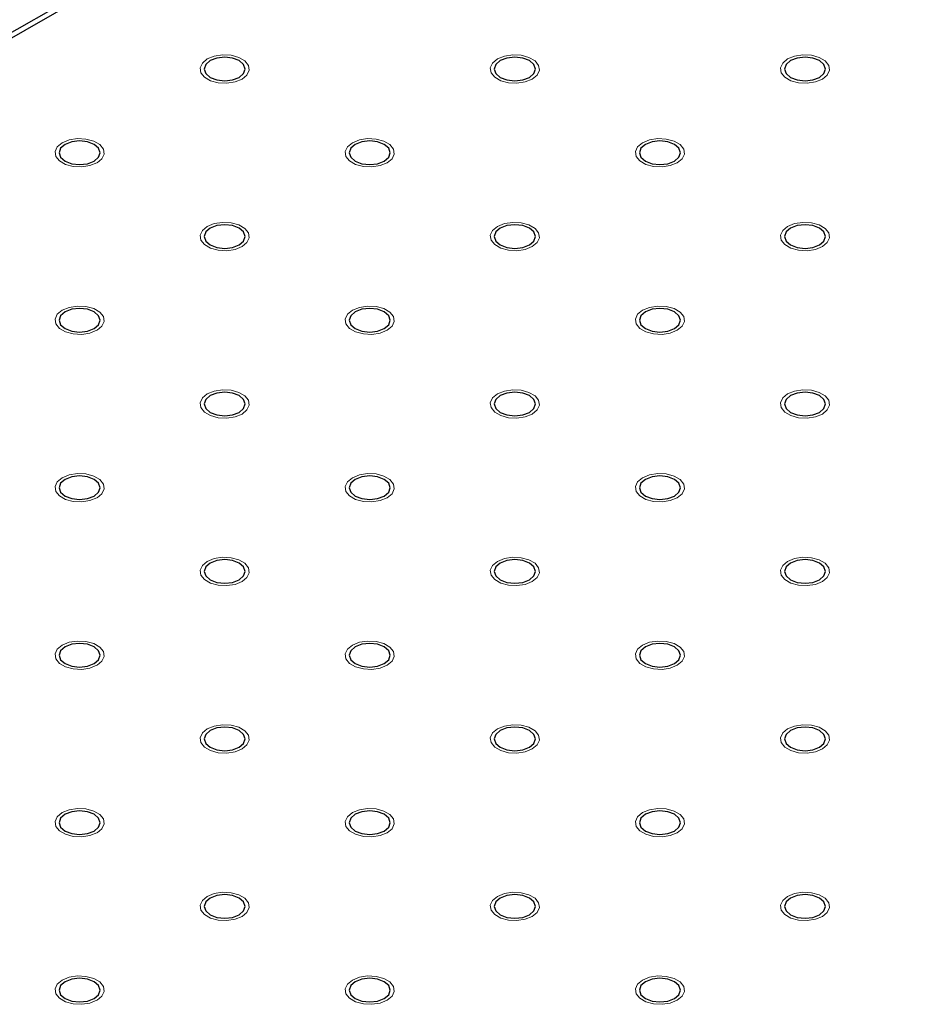
# Model space of a CAD drawing. Units: millimetres. Extents: x 5 to 289, y 4 to 204.
# Drawn here: x 185 to 197, y 158 to 171 of the extents above; entities that cross this region are included whole.
import ezdxf

# ---------------------------------------------------------------- set-up
doc = ezdxf.new("R2010")
doc.units = ezdxf.units.MM

msp = doc.modelspace()

# ---------------------------------------------------------------- linework, layer by layer
at = {"color": 7, "linetype": 'Continuous', "lineweight": 30}
for p, q in [((208.9937, 184.8664), (162.6389, 158.1064)), ((209.1048, 184.8554), (162.75, 158.0954))]:
    msp.add_line(p, q, dxfattribs=at)
at = {"color": 7, "linetype": 'Continuous', "lineweight": 0, "flags": 128}
for points in [[(187.97, 170.2961), (187.8753, 170.2578), (187.7635, 170.2405), (187.6482, 170.2463), (187.5432, 170.2746), (187.4614, 170.3218), (187.4125, 170.3824), (187.4024, 170.449), (187.4323, 170.5135), (187.4987, 170.5683), (187.5936, 170.6066), (187.7054, 170.6239), (187.8207, 170.6181), (187.9256, 170.5898), (188.0075, 170.5426), (188.0564, 170.482), (188.0665, 170.4154), (188.0365, 170.3509), (187.9701, 170.2961)], [(191.8985, 170.2961), (191.8037, 170.2578), (191.6919, 170.2405), (191.5765, 170.2463), (191.4716, 170.2746), (191.3898, 170.3218), (191.3408, 170.3824), (191.3307, 170.449), (191.3607, 170.5135), (191.4271, 170.5683), (191.5219, 170.6066), (191.6338, 170.6239), (191.7491, 170.6181), (191.854, 170.5898), (191.9359, 170.5426), (191.9848, 170.482), (191.9949, 170.4154), (191.9649, 170.3509), (191.8985, 170.2961)], [(195.8268, 170.2961), (195.7321, 170.2578), (195.6202, 170.2405), (195.5049, 170.2463), (195.4, 170.2746), (195.3181, 170.3218), (195.2692, 170.3824), (195.2591, 170.449), (195.2891, 170.5135), (195.3555, 170.5683), (195.4503, 170.6066), (195.5621, 170.6239), (195.6775, 170.6181), (195.7824, 170.5898), (195.8642, 170.5426), (195.9132, 170.482), (195.9232, 170.4154), (195.8933, 170.3509), (195.8269, 170.2961)], [(186.0059, 169.1622), (185.9111, 169.1239), (185.7993, 169.1066), (185.684, 169.1124), (185.5791, 169.1407), (185.4972, 169.1879), (185.4483, 169.2485), (185.4382, 169.3151), (185.4681, 169.3796), (185.5346, 169.4344), (185.6294, 169.4727), (185.7412, 169.49), (185.8565, 169.4842), (185.9614, 169.4559), (186.0433, 169.4087), (186.0922, 169.3481), (186.1023, 169.2815), (186.0724, 169.217), (186.006, 169.1622)], [(189.9343, 169.1622), (189.8395, 169.1239), (189.7277, 169.1066), (189.6124, 169.1124), (189.5074, 169.1407), (189.4256, 169.1879), (189.3766, 169.2485), (189.3666, 169.3151), (189.3965, 169.3796), (189.4629, 169.4344), (189.5578, 169.4727), (189.6696, 169.49), (189.7849, 169.4842), (189.8898, 169.4559), (189.9717, 169.4087), (190.0206, 169.3481), (190.0307, 169.2815), (190.0007, 169.217), (189.9343, 169.1622)], [(193.8627, 169.1622), (193.7679, 169.1239), (193.656, 169.1066), (193.5407, 169.1124), (193.4358, 169.1407), (193.3539, 169.1879), (193.305, 169.2485), (193.2949, 169.3151), (193.3249, 169.3796), (193.3913, 169.4344), (193.4861, 169.4727), (193.5979, 169.49), (193.7133, 169.4842), (193.8182, 169.4559), (193.9, 169.4087), (193.949, 169.3481), (193.9591, 169.2815), (193.9291, 169.217), (193.8627, 169.1622)], [(187.97, 168.0283), (187.8753, 167.99), (187.7635, 167.9727), (187.6482, 167.9785), (187.5432, 168.0068), (187.4614, 168.054), (187.4125, 168.1146), (187.4024, 168.1812), (187.4323, 168.2457), (187.4987, 168.3005), (187.5936, 168.3388), (187.7054, 168.3561), (187.8207, 168.3503), (187.9256, 168.322), (188.0075, 168.2748), (188.0564, 168.2142), (188.0665, 168.1476), (188.0365, 168.0831), (187.9701, 168.0283)], [(191.8985, 168.0283), (191.8037, 167.99), (191.6919, 167.9727), (191.5765, 167.9785), (191.4716, 168.0068), (191.3898, 168.054), (191.3408, 168.1146), (191.3307, 168.1812), (191.3607, 168.2457), (191.4271, 168.3005), (191.5219, 168.3388), (191.6338, 168.3561), (191.7491, 168.3503), (191.854, 168.322), (191.9359, 168.2748), (191.9848, 168.2142), (191.9949, 168.1476), (191.9649, 168.0831), (191.8985, 168.0283)], [(195.8268, 168.0283), (195.7321, 167.99), (195.6202, 167.9727), (195.5049, 167.9785), (195.4, 168.0068), (195.3181, 168.054), (195.2692, 168.1146), (195.2591, 168.1812), (195.2891, 168.2457), (195.3555, 168.3005), (195.4503, 168.3388), (195.5621, 168.3561), (195.6775, 168.3503), (195.7824, 168.322), (195.8642, 168.2748), (195.9132, 168.2142), (195.9232, 168.1476), (195.8933, 168.0831), (195.8269, 168.0283)], [(186.0059, 166.8944), (185.9111, 166.8561), (185.7993, 166.8388), (185.684, 166.8446), (185.5791, 166.8729), (185.4972, 166.9201), (185.4483, 166.9807), (185.4382, 167.0473), (185.4681, 167.1118), (185.5346, 167.1666), (185.6294, 167.2049), (185.7412, 167.2222), (185.8565, 167.2164), (185.9614, 167.1881), (186.0433, 167.1409), (186.0922, 167.0803), (186.1023, 167.0137), (186.0724, 166.9492), (186.006, 166.8944)], [(189.9343, 166.8944), (189.8395, 166.8561), (189.7277, 166.8388), (189.6124, 166.8446), (189.5074, 166.8729), (189.4256, 166.9201), (189.3766, 166.9807), (189.3666, 167.0473), (189.3965, 167.1118), (189.4629, 167.1666), (189.5578, 167.2049), (189.6696, 167.2222), (189.7849, 167.2164), (189.8898, 167.1881), (189.9717, 167.1409), (190.0206, 167.0803), (190.0307, 167.0137), (190.0007, 166.9492), (189.9343, 166.8944)], [(193.8627, 166.8944), (193.7679, 166.8561), (193.656, 166.8388), (193.5407, 166.8446), (193.4358, 166.8729), (193.3539, 166.9201), (193.305, 166.9807), (193.2949, 167.0473), (193.3249, 167.1118), (193.3913, 167.1666), (193.4861, 167.2049), (193.5979, 167.2222), (193.7133, 167.2164), (193.8182, 167.1881), (193.9, 167.1409), (193.949, 167.0803), (193.9591, 167.0137), (193.9291, 166.9492), (193.8627, 166.8944)], [(187.97, 165.7605), (187.8753, 165.7222), (187.7635, 165.7049), (187.6482, 165.7107), (187.5432, 165.739), (187.4614, 165.7862), (187.4125, 165.8468), (187.4024, 165.9134), (187.4323, 165.9779), (187.4987, 166.0327), (187.5936, 166.071), (187.7054, 166.0883), (187.8207, 166.0825), (187.9256, 166.0542), (188.0075, 166.007), (188.0564, 165.9464), (188.0665, 165.8798), (188.0365, 165.8153), (187.9701, 165.7605)], [(191.8985, 165.7605), (191.8037, 165.7222), (191.6919, 165.7049), (191.5765, 165.7107), (191.4716, 165.739), (191.3898, 165.7862), (191.3408, 165.8468), (191.3307, 165.9134), (191.3607, 165.9779), (191.4271, 166.0327), (191.5219, 166.071), (191.6338, 166.0883), (191.7491, 166.0825), (191.854, 166.0542), (191.9359, 166.007), (191.9848, 165.9464), (191.9949, 165.8798), (191.9649, 165.8153), (191.8985, 165.7605)], [(195.8268, 165.7605), (195.7321, 165.7222), (195.6202, 165.7049), (195.5049, 165.7107), (195.4, 165.739), (195.3181, 165.7862), (195.2692, 165.8468), (195.2591, 165.9134), (195.2891, 165.9779), (195.3555, 166.0327), (195.4503, 166.071), (195.5621, 166.0883), (195.6775, 166.0825), (195.7824, 166.0542), (195.8642, 166.007), (195.9132, 165.9464), (195.9232, 165.8798), (195.8933, 165.8153), (195.8269, 165.7605)], [(186.0059, 164.6266), (185.9111, 164.5883), (185.7993, 164.571), (185.684, 164.5768), (185.5791, 164.6051), (185.4972, 164.6523), (185.4483, 164.7129), (185.4382, 164.7795), (185.4681, 164.844), (185.5346, 164.8988), (185.6294, 164.9371), (185.7412, 164.9544), (185.8565, 164.9486), (185.9614, 164.9203), (186.0433, 164.8731), (186.0922, 164.8125), (186.1023, 164.7459), (186.0724, 164.6814), (186.006, 164.6266)], [(189.9343, 164.6266), (189.8395, 164.5883), (189.7277, 164.571), (189.6124, 164.5768), (189.5074, 164.6051), (189.4256, 164.6523), (189.3766, 164.7129), (189.3666, 164.7795), (189.3965, 164.844), (189.4629, 164.8988), (189.5578, 164.9371), (189.6696, 164.9544), (189.7849, 164.9486), (189.8898, 164.9203), (189.9717, 164.8731), (190.0206, 164.8125), (190.0307, 164.7459), (190.0007, 164.6814), (189.9343, 164.6266)], [(193.8627, 164.6266), (193.7679, 164.5883), (193.656, 164.571), (193.5407, 164.5768), (193.4358, 164.6051), (193.3539, 164.6523), (193.305, 164.7129), (193.2949, 164.7795), (193.3249, 164.844), (193.3913, 164.8988), (193.4861, 164.9371), (193.5979, 164.9544), (193.7133, 164.9486), (193.8182, 164.9203), (193.9, 164.8731), (193.949, 164.8125), (193.9591, 164.7459), (193.9291, 164.6814), (193.8627, 164.6266)], [(187.97, 163.4927), (187.8753, 163.4544), (187.7635, 163.4371), (187.6482, 163.4429), (187.5432, 163.4712), (187.4614, 163.5184), (187.4125, 163.579), (187.4024, 163.6456), (187.4323, 163.7101), (187.4987, 163.7649), (187.5936, 163.8032), (187.7054, 163.8205), (187.8207, 163.8147), (187.9256, 163.7864), (188.0075, 163.7392), (188.0564, 163.6786), (188.0665, 163.612), (188.0365, 163.5475), (187.9701, 163.4927)], [(191.8985, 163.4927), (191.8037, 163.4544), (191.6919, 163.4371), (191.5765, 163.4429), (191.4716, 163.4712), (191.3898, 163.5184), (191.3408, 163.579), (191.3307, 163.6456), (191.3607, 163.7101), (191.4271, 163.7649), (191.5219, 163.8032), (191.6338, 163.8205), (191.7491, 163.8147), (191.854, 163.7864), (191.9359, 163.7392), (191.9848, 163.6786), (191.9949, 163.612), (191.9649, 163.5475), (191.8985, 163.4927)], [(195.8268, 163.4927), (195.7321, 163.4544), (195.6202, 163.4371), (195.5049, 163.4429), (195.4, 163.4712), (195.3181, 163.5184), (195.2692, 163.579), (195.2591, 163.6456), (195.2891, 163.7101), (195.3555, 163.7649), (195.4503, 163.8032), (195.5621, 163.8205), (195.6775, 163.8147), (195.7824, 163.7864), (195.8642, 163.7392), (195.9132, 163.6786), (195.9232, 163.612), (195.8933, 163.5475), (195.8269, 163.4927)], [(186.0059, 162.3588), (185.9111, 162.3205), (185.7993, 162.3032), (185.684, 162.309), (185.5791, 162.3373), (185.4972, 162.3845), (185.4483, 162.4451), (185.4382, 162.5117), (185.4681, 162.5762), (185.5346, 162.631), (185.6294, 162.6693), (185.7412, 162.6866), (185.8565, 162.6808), (185.9614, 162.6525), (186.0433, 162.6053), (186.0922, 162.5447), (186.1023, 162.4781), (186.0724, 162.4136), (186.006, 162.3588)], [(189.9343, 162.3588), (189.8395, 162.3205), (189.7277, 162.3032), (189.6124, 162.309), (189.5074, 162.3373), (189.4256, 162.3845), (189.3766, 162.4451), (189.3666, 162.5117), (189.3965, 162.5762), (189.4629, 162.631), (189.5578, 162.6693), (189.6696, 162.6866), (189.7849, 162.6808), (189.8898, 162.6525), (189.9717, 162.6053), (190.0206, 162.5447), (190.0307, 162.4781), (190.0007, 162.4136), (189.9343, 162.3588)], [(193.8627, 162.3588), (193.7679, 162.3205), (193.656, 162.3032), (193.5407, 162.309), (193.4358, 162.3373), (193.3539, 162.3845), (193.305, 162.4451), (193.2949, 162.5117), (193.3249, 162.5762), (193.3913, 162.631), (193.4861, 162.6693), (193.5979, 162.6866), (193.7133, 162.6808), (193.8182, 162.6525), (193.9, 162.6053), (193.949, 162.5447), (193.9591, 162.4781), (193.9291, 162.4136), (193.8627, 162.3588)], [(187.97, 161.2249), (187.8753, 161.1866), (187.7635, 161.1693), (187.6482, 161.1751), (187.5432, 161.2034), (187.4614, 161.2506), (187.4125, 161.3112), (187.4024, 161.3778), (187.4323, 161.4423), (187.4987, 161.4971), (187.5936, 161.5354), (187.7054, 161.5527), (187.8207, 161.5469), (187.9256, 161.5186), (188.0075, 161.4714), (188.0564, 161.4108), (188.0665, 161.3442), (188.0365, 161.2797), (187.9701, 161.2249)], [(191.8985, 161.2249), (191.8037, 161.1866), (191.6919, 161.1693), (191.5765, 161.1751), (191.4716, 161.2034), (191.3898, 161.2506), (191.3408, 161.3112), (191.3307, 161.3778), (191.3607, 161.4423), (191.4271, 161.4971), (191.5219, 161.5354), (191.6338, 161.5527), (191.7491, 161.5469), (191.854, 161.5186), (191.9359, 161.4714), (191.9848, 161.4108), (191.9949, 161.3442), (191.9649, 161.2797), (191.8985, 161.2249)], [(195.8268, 161.2249), (195.7321, 161.1866), (195.6202, 161.1693), (195.5049, 161.1751), (195.4, 161.2034), (195.3181, 161.2506), (195.2692, 161.3112), (195.2591, 161.3778), (195.2891, 161.4423), (195.3555, 161.4971), (195.4503, 161.5354), (195.5621, 161.5527), (195.6775, 161.5469), (195.7824, 161.5186), (195.8642, 161.4714), (195.9132, 161.4108), (195.9232, 161.3442), (195.8933, 161.2797), (195.8269, 161.2249)], [(186.0059, 160.091), (185.9111, 160.0527), (185.7993, 160.0354), (185.684, 160.0412), (185.5791, 160.0695), (185.4972, 160.1167), (185.4483, 160.1773), (185.4382, 160.2439), (185.4681, 160.3084), (185.5346, 160.3632), (185.6294, 160.4015), (185.7412, 160.4188), (185.8565, 160.413), (185.9614, 160.3847), (186.0433, 160.3375), (186.0922, 160.2769), (186.1023, 160.2103), (186.0724, 160.1458), (186.006, 160.091)], [(189.9343, 160.091), (189.8395, 160.0527), (189.7277, 160.0354), (189.6124, 160.0412), (189.5074, 160.0695), (189.4256, 160.1167), (189.3766, 160.1773), (189.3666, 160.2439), (189.3965, 160.3084), (189.4629, 160.3632), (189.5578, 160.4015), (189.6696, 160.4188), (189.7849, 160.413), (189.8898, 160.3847), (189.9717, 160.3375), (190.0206, 160.2769), (190.0307, 160.2103), (190.0007, 160.1458), (189.9343, 160.091)], [(193.8627, 160.091), (193.7679, 160.0527), (193.656, 160.0354), (193.5407, 160.0412), (193.4358, 160.0695), (193.3539, 160.1167), (193.305, 160.1773), (193.2949, 160.2439), (193.3249, 160.3084), (193.3913, 160.3632), (193.4861, 160.4015), (193.5979, 160.4188), (193.7133, 160.413), (193.8182, 160.3847), (193.9, 160.3375), (193.949, 160.2769), (193.9591, 160.2103), (193.9291, 160.1458), (193.8627, 160.091)], [(187.97, 158.9571), (187.8753, 158.9188), (187.7635, 158.9015), (187.6482, 158.9073), (187.5432, 158.9356), (187.4614, 158.9828), (187.4125, 159.0434), (187.4024, 159.11), (187.4323, 159.1745), (187.4987, 159.2293), (187.5936, 159.2676), (187.7054, 159.2849), (187.8207, 159.2791), (187.9256, 159.2508), (188.0075, 159.2036), (188.0564, 159.143), (188.0665, 159.0764), (188.0365, 159.0119), (187.9701, 158.9571)], [(191.8985, 158.9571), (191.8037, 158.9188), (191.6919, 158.9015), (191.5765, 158.9073), (191.4716, 158.9356), (191.3898, 158.9828), (191.3408, 159.0434), (191.3307, 159.11), (191.3607, 159.1745), (191.4271, 159.2293), (191.5219, 159.2676), (191.6338, 159.2849), (191.7491, 159.2791), (191.854, 159.2508), (191.9359, 159.2036), (191.9848, 159.143), (191.9949, 159.0764), (191.9649, 159.0119), (191.8985, 158.9571)], [(195.8268, 158.9571), (195.7321, 158.9188), (195.6202, 158.9015), (195.5049, 158.9073), (195.4, 158.9356), (195.3181, 158.9828), (195.2692, 159.0434), (195.2591, 159.11), (195.2891, 159.1745), (195.3555, 159.2293), (195.4503, 159.2676), (195.5621, 159.2849), (195.6775, 159.2791), (195.7824, 159.2508), (195.8642, 159.2036), (195.9132, 159.143), (195.9232, 159.0764), (195.8933, 159.0119), (195.8269, 158.9571)], [(186.0059, 157.8232), (185.9111, 157.7849), (185.7993, 157.7676), (185.684, 157.7734), (185.5791, 157.8017), (185.4972, 157.8489), (185.4483, 157.9095), (185.4382, 157.9761), (185.4681, 158.0406), (185.5346, 158.0954), (185.6294, 158.1337), (185.7412, 158.151), (185.8565, 158.1452), (185.9614, 158.1169), (186.0433, 158.0697), (186.0922, 158.0091), (186.1023, 157.9425), (186.0724, 157.878), (186.006, 157.8232)], [(189.9343, 157.8232), (189.8395, 157.7849), (189.7277, 157.7676), (189.6124, 157.7734), (189.5074, 157.8017), (189.4256, 157.8489), (189.3766, 157.9095), (189.3666, 157.9761), (189.3965, 158.0406), (189.4629, 158.0954), (189.5578, 158.1337), (189.6696, 158.151), (189.7849, 158.1452), (189.8898, 158.1169), (189.9717, 158.0697), (190.0206, 158.0091), (190.0307, 157.9425), (190.0007, 157.878), (189.9343, 157.8232)], [(193.8627, 157.8232), (193.7679, 157.7849), (193.656, 157.7676), (193.5407, 157.7734), (193.4358, 157.8017), (193.3539, 157.8489), (193.305, 157.9095), (193.2949, 157.9761), (193.3249, 158.0406), (193.3913, 158.0954), (193.4861, 158.1337), (193.5979, 158.151), (193.7133, 158.1452), (193.8182, 158.1169), (193.9, 158.0697), (193.949, 158.0091), (193.9591, 157.9425), (193.9291, 157.878), (193.8627, 157.8232)]]:
    msp.add_lwpolyline(points, dxfattribs=at)
at = {"color": 7, "linetype": 'Continuous', "lineweight": 30, "flags": 128}
for points in [[(187.9309, 170.3188), (187.9911, 170.3709), (188.0122, 170.4322), (187.9911, 170.4936), (187.9309, 170.5456), (187.8407, 170.5804), (187.7344, 170.5926), (187.6281, 170.5804), (187.538, 170.5456), (187.4778, 170.4936), (187.4567, 170.4322), (187.4778, 170.3709), (187.538, 170.3188), (187.6281, 170.2841), (187.7344, 170.2719), (187.8407, 170.2841), (187.9309, 170.3188)], [(191.8592, 170.3188), (191.9194, 170.3709), (191.9406, 170.4322), (191.9194, 170.4936), (191.8592, 170.5456), (191.7691, 170.5804), (191.6628, 170.5926), (191.5565, 170.5804), (191.4664, 170.5456), (191.4062, 170.4936), (191.385, 170.4322), (191.4062, 170.3709), (191.4664, 170.3188), (191.5565, 170.2841), (191.6628, 170.2719), (191.7691, 170.2841), (191.8592, 170.3188)], [(195.7876, 170.3188), (195.8478, 170.3709), (195.869, 170.4322), (195.8478, 170.4936), (195.7876, 170.5456), (195.6975, 170.5804), (195.5912, 170.5926), (195.4849, 170.5804), (195.3948, 170.5456), (195.3345, 170.4936), (195.3134, 170.4322), (195.3345, 170.3709), (195.3948, 170.3188), (195.4849, 170.2841), (195.5912, 170.2719), (195.6975, 170.2841), (195.7876, 170.3188)], [(185.9667, 169.1849), (186.0269, 169.237), (186.048, 169.2983), (186.0269, 169.3597), (185.9667, 169.4117), (185.8766, 169.4465), (185.7703, 169.4587), (185.664, 169.4465), (185.5738, 169.4117), (185.5136, 169.3597), (185.4925, 169.2983), (185.5136, 169.237), (185.5738, 169.1849), (185.664, 169.1502), (185.7703, 169.138), (185.8766, 169.1502), (185.9667, 169.1849)], [(189.895, 169.1849), (189.9553, 169.237), (189.9764, 169.2983), (189.9553, 169.3597), (189.895, 169.4117), (189.8049, 169.4465), (189.6986, 169.4587), (189.5923, 169.4465), (189.5022, 169.4117), (189.442, 169.3597), (189.4208, 169.2983), (189.442, 169.237), (189.5022, 169.1849), (189.5923, 169.1502), (189.6986, 169.138), (189.8049, 169.1502), (189.895, 169.1849)], [(193.8234, 169.1849), (193.8836, 169.237), (193.9048, 169.2983), (193.8836, 169.3597), (193.8234, 169.4117), (193.7333, 169.4465), (193.627, 169.4587), (193.5207, 169.4465), (193.4306, 169.4117), (193.3704, 169.3597), (193.3492, 169.2983), (193.3704, 169.237), (193.4306, 169.1849), (193.5207, 169.1502), (193.627, 169.138), (193.7333, 169.1502), (193.8234, 169.1849)], [(187.9309, 168.051), (187.9911, 168.1031), (188.0122, 168.1644), (187.9911, 168.2258), (187.9309, 168.2778), (187.8407, 168.3126), (187.7344, 168.3248), (187.6281, 168.3126), (187.538, 168.2778), (187.4778, 168.2258), (187.4567, 168.1644), (187.4778, 168.1031), (187.538, 168.051), (187.6281, 168.0163), (187.7344, 168.0041), (187.8407, 168.0163), (187.9309, 168.051)], [(191.8592, 168.051), (191.9194, 168.1031), (191.9406, 168.1644), (191.9194, 168.2258), (191.8592, 168.2778), (191.7691, 168.3126), (191.6628, 168.3248), (191.5565, 168.3126), (191.4664, 168.2778), (191.4062, 168.2258), (191.385, 168.1644), (191.4062, 168.1031), (191.4664, 168.051), (191.5565, 168.0163), (191.6628, 168.0041), (191.7691, 168.0163), (191.8592, 168.051)], [(195.7876, 168.051), (195.8478, 168.1031), (195.869, 168.1644), (195.8478, 168.2258), (195.7876, 168.2778), (195.6975, 168.3126), (195.5912, 168.3248), (195.4849, 168.3126), (195.3948, 168.2778), (195.3345, 168.2258), (195.3134, 168.1644), (195.3345, 168.1031), (195.3948, 168.051), (195.4849, 168.0163), (195.5912, 168.0041), (195.6975, 168.0163), (195.7876, 168.051)], [(185.9667, 166.9171), (186.0269, 166.9692), (186.048, 167.0305), (186.0269, 167.0919), (185.9667, 167.1439), (185.8766, 167.1787), (185.7703, 167.1909), (185.664, 167.1787), (185.5738, 167.1439), (185.5136, 167.0919), (185.4925, 167.0305), (185.5136, 166.9692), (185.5738, 166.9171), (185.664, 166.8824), (185.7703, 166.8702), (185.8766, 166.8824), (185.9667, 166.9171)], [(189.895, 166.9171), (189.9553, 166.9692), (189.9764, 167.0305), (189.9553, 167.0919), (189.895, 167.1439), (189.8049, 167.1787), (189.6986, 167.1909), (189.5923, 167.1787), (189.5022, 167.1439), (189.442, 167.0919), (189.4208, 167.0305), (189.442, 166.9692), (189.5022, 166.9171), (189.5923, 166.8824), (189.6986, 166.8702), (189.8049, 166.8824), (189.895, 166.9171)], [(193.8234, 166.9171), (193.8836, 166.9692), (193.9048, 167.0305), (193.8836, 167.0919), (193.8234, 167.1439), (193.7333, 167.1787), (193.627, 167.1909), (193.5207, 167.1787), (193.4306, 167.1439), (193.3704, 167.0919), (193.3492, 167.0305), (193.3704, 166.9692), (193.4306, 166.9171), (193.5207, 166.8824), (193.627, 166.8702), (193.7333, 166.8824), (193.8234, 166.9171)], [(187.9309, 165.7832), (187.9911, 165.8353), (188.0122, 165.8966), (187.9911, 165.958), (187.9309, 166.01), (187.8407, 166.0448), (187.7344, 166.057), (187.6281, 166.0448), (187.538, 166.01), (187.4778, 165.958), (187.4567, 165.8966), (187.4778, 165.8353), (187.538, 165.7832), (187.6281, 165.7485), (187.7344, 165.7363), (187.8407, 165.7485), (187.9309, 165.7832)], [(191.8592, 165.7832), (191.9194, 165.8353), (191.9406, 165.8966), (191.9194, 165.958), (191.8592, 166.01), (191.7691, 166.0448), (191.6628, 166.057), (191.5565, 166.0448), (191.4664, 166.01), (191.4062, 165.958), (191.385, 165.8966), (191.4062, 165.8353), (191.4664, 165.7832), (191.5565, 165.7485), (191.6628, 165.7363), (191.7691, 165.7485), (191.8592, 165.7832)], [(195.7876, 165.7832), (195.8478, 165.8353), (195.869, 165.8966), (195.8478, 165.958), (195.7876, 166.01), (195.6975, 166.0448), (195.5912, 166.057), (195.4849, 166.0448), (195.3948, 166.01), (195.3345, 165.958), (195.3134, 165.8966), (195.3345, 165.8353), (195.3948, 165.7832), (195.4849, 165.7485), (195.5912, 165.7363), (195.6975, 165.7485), (195.7876, 165.7832)], [(185.9667, 164.6493), (186.0269, 164.7014), (186.048, 164.7627), (186.0269, 164.8241), (185.9667, 164.8761), (185.8766, 164.9109), (185.7703, 164.9231), (185.664, 164.9109), (185.5738, 164.8761), (185.5136, 164.8241), (185.4925, 164.7627), (185.5136, 164.7014), (185.5738, 164.6493), (185.664, 164.6146), (185.7703, 164.6024), (185.8766, 164.6146), (185.9667, 164.6493)], [(189.895, 164.6493), (189.9553, 164.7014), (189.9764, 164.7627), (189.9553, 164.8241), (189.895, 164.8761), (189.8049, 164.9109), (189.6986, 164.9231), (189.5923, 164.9109), (189.5022, 164.8761), (189.442, 164.8241), (189.4208, 164.7627), (189.442, 164.7014), (189.5022, 164.6493), (189.5923, 164.6146), (189.6986, 164.6024), (189.8049, 164.6146), (189.895, 164.6493)], [(193.8234, 164.6493), (193.8836, 164.7014), (193.9048, 164.7627), (193.8836, 164.8241), (193.8234, 164.8761), (193.7333, 164.9109), (193.627, 164.9231), (193.5207, 164.9109), (193.4306, 164.8761), (193.3704, 164.8241), (193.3492, 164.7627), (193.3704, 164.7014), (193.4306, 164.6493), (193.5207, 164.6146), (193.627, 164.6024), (193.7333, 164.6146), (193.8234, 164.6493)], [(187.9309, 163.5154), (187.9911, 163.5675), (188.0122, 163.6288), (187.9911, 163.6902), (187.9309, 163.7422), (187.8407, 163.777), (187.7344, 163.7892), (187.6281, 163.777), (187.538, 163.7422), (187.4778, 163.6902), (187.4567, 163.6288), (187.4778, 163.5675), (187.538, 163.5154), (187.6281, 163.4807), (187.7344, 163.4685), (187.8407, 163.4807), (187.9309, 163.5154)], [(191.8592, 163.5154), (191.9194, 163.5675), (191.9406, 163.6288), (191.9194, 163.6902), (191.8592, 163.7422), (191.7691, 163.777), (191.6628, 163.7892), (191.5565, 163.777), (191.4664, 163.7422), (191.4062, 163.6902), (191.385, 163.6288), (191.4062, 163.5675), (191.4664, 163.5154), (191.5565, 163.4807), (191.6628, 163.4685), (191.7691, 163.4807), (191.8592, 163.5154)], [(195.7876, 163.5154), (195.8478, 163.5675), (195.869, 163.6288), (195.8478, 163.6902), (195.7876, 163.7422), (195.6975, 163.777), (195.5912, 163.7892), (195.4849, 163.777), (195.3948, 163.7422), (195.3345, 163.6902), (195.3134, 163.6288), (195.3345, 163.5675), (195.3948, 163.5154), (195.4849, 163.4807), (195.5912, 163.4685), (195.6975, 163.4807), (195.7876, 163.5154)], [(185.9667, 162.3815), (186.0269, 162.4336), (186.048, 162.4949), (186.0269, 162.5563), (185.9667, 162.6083), (185.8766, 162.6431), (185.7703, 162.6553), (185.664, 162.6431), (185.5738, 162.6083), (185.5136, 162.5563), (185.4925, 162.4949), (185.5136, 162.4336), (185.5738, 162.3815), (185.664, 162.3468), (185.7703, 162.3346), (185.8766, 162.3468), (185.9667, 162.3815)], [(189.895, 162.3815), (189.9553, 162.4336), (189.9764, 162.4949), (189.9553, 162.5563), (189.895, 162.6083), (189.8049, 162.6431), (189.6986, 162.6553), (189.5923, 162.6431), (189.5022, 162.6083), (189.442, 162.5563), (189.4208, 162.4949), (189.442, 162.4336), (189.5022, 162.3815), (189.5923, 162.3468), (189.6986, 162.3346), (189.8049, 162.3468), (189.895, 162.3815)], [(193.8234, 162.3815), (193.8836, 162.4336), (193.9048, 162.4949), (193.8836, 162.5563), (193.8234, 162.6083), (193.7333, 162.6431), (193.627, 162.6553), (193.5207, 162.6431), (193.4306, 162.6083), (193.3704, 162.5563), (193.3492, 162.4949), (193.3704, 162.4336), (193.4306, 162.3815), (193.5207, 162.3468), (193.627, 162.3346), (193.7333, 162.3468), (193.8234, 162.3815)], [(187.9309, 161.2476), (187.9911, 161.2996), (188.0122, 161.361), (187.9911, 161.4224), (187.9309, 161.4744), (187.8407, 161.5092), (187.7344, 161.5214), (187.6281, 161.5092), (187.538, 161.4744), (187.4778, 161.4224), (187.4567, 161.361), (187.4778, 161.2996), (187.538, 161.2476), (187.6281, 161.2129), (187.7344, 161.2007), (187.8407, 161.2129), (187.9309, 161.2476)], [(191.8592, 161.2476), (191.9194, 161.2996), (191.9406, 161.361), (191.9194, 161.4224), (191.8592, 161.4744), (191.7691, 161.5092), (191.6628, 161.5214), (191.5565, 161.5092), (191.4664, 161.4744), (191.4062, 161.4224), (191.385, 161.361), (191.4062, 161.2996), (191.4664, 161.2476), (191.5565, 161.2129), (191.6628, 161.2007), (191.7691, 161.2129), (191.8592, 161.2476)], [(195.7876, 161.2476), (195.8478, 161.2996), (195.869, 161.361), (195.8478, 161.4224), (195.7876, 161.4744), (195.6975, 161.5092), (195.5912, 161.5214), (195.4849, 161.5092), (195.3948, 161.4744), (195.3345, 161.4224), (195.3134, 161.361), (195.3345, 161.2996), (195.3948, 161.2476), (195.4849, 161.2129), (195.5912, 161.2007), (195.6975, 161.2129), (195.7876, 161.2476)], [(185.9667, 160.1137), (186.0269, 160.1657), (186.048, 160.2271), (186.0269, 160.2885), (185.9667, 160.3405), (185.8766, 160.3753), (185.7703, 160.3875), (185.664, 160.3753), (185.5738, 160.3405), (185.5136, 160.2885), (185.4925, 160.2271), (185.5136, 160.1657), (185.5738, 160.1137), (185.664, 160.079), (185.7703, 160.0668), (185.8766, 160.079), (185.9667, 160.1137)], [(189.895, 160.1137), (189.9553, 160.1657), (189.9764, 160.2271), (189.9553, 160.2885), (189.895, 160.3405), (189.8049, 160.3753), (189.6986, 160.3875), (189.5923, 160.3753), (189.5022, 160.3405), (189.442, 160.2885), (189.4208, 160.2271), (189.442, 160.1657), (189.5022, 160.1137), (189.5923, 160.079), (189.6986, 160.0668), (189.8049, 160.079), (189.895, 160.1137)], [(193.8234, 160.1137), (193.8836, 160.1657), (193.9048, 160.2271), (193.8836, 160.2885), (193.8234, 160.3405), (193.7333, 160.3753), (193.627, 160.3875), (193.5207, 160.3753), (193.4306, 160.3405), (193.3704, 160.2885), (193.3492, 160.2271), (193.3704, 160.1657), (193.4306, 160.1137), (193.5207, 160.079), (193.627, 160.0668), (193.7333, 160.079), (193.8234, 160.1137)], [(187.9309, 158.9798), (187.9911, 159.0318), (188.0122, 159.0932), (187.9911, 159.1546), (187.9309, 159.2066), (187.8407, 159.2414), (187.7344, 159.2536), (187.6281, 159.2414), (187.538, 159.2066), (187.4778, 159.1546), (187.4567, 159.0932), (187.4778, 159.0318), (187.538, 158.9798), (187.6281, 158.9451), (187.7344, 158.9329), (187.8407, 158.9451), (187.9309, 158.9798)], [(191.8592, 158.9798), (191.9194, 159.0318), (191.9406, 159.0932), (191.9194, 159.1546), (191.8592, 159.2066), (191.7691, 159.2414), (191.6628, 159.2536), (191.5565, 159.2414), (191.4664, 159.2066), (191.4062, 159.1546), (191.385, 159.0932), (191.4062, 159.0318), (191.4664, 158.9798), (191.5565, 158.9451), (191.6628, 158.9329), (191.7691, 158.9451), (191.8592, 158.9798)], [(195.7876, 158.9798), (195.8478, 159.0318), (195.869, 159.0932), (195.8478, 159.1546), (195.7876, 159.2066), (195.6975, 159.2414), (195.5912, 159.2536), (195.4849, 159.2414), (195.3948, 159.2066), (195.3345, 159.1546), (195.3134, 159.0932), (195.3345, 159.0318), (195.3948, 158.9798), (195.4849, 158.9451), (195.5912, 158.9329), (195.6975, 158.9451), (195.7876, 158.9798)], [(185.9667, 157.8459), (186.0269, 157.8979), (186.048, 157.9593), (186.0269, 158.0207), (185.9667, 158.0727), (185.8766, 158.1075), (185.7703, 158.1197), (185.664, 158.1075), (185.5738, 158.0727), (185.5136, 158.0207), (185.4925, 157.9593), (185.5136, 157.8979), (185.5738, 157.8459), (185.664, 157.8112), (185.7703, 157.799), (185.8766, 157.8112), (185.9667, 157.8459)], [(189.895, 157.8459), (189.9553, 157.8979), (189.9764, 157.9593), (189.9553, 158.0207), (189.895, 158.0727), (189.8049, 158.1075), (189.6986, 158.1197), (189.5923, 158.1075), (189.5022, 158.0727), (189.442, 158.0207), (189.4208, 157.9593), (189.442, 157.8979), (189.5022, 157.8459), (189.5923, 157.8112), (189.6986, 157.799), (189.8049, 157.8112), (189.895, 157.8459)], [(193.8234, 157.8459), (193.8836, 157.8979), (193.9048, 157.9593), (193.8836, 158.0207), (193.8234, 158.0727), (193.7333, 158.1075), (193.627, 158.1197), (193.5207, 158.1075), (193.4306, 158.0727), (193.3704, 158.0207), (193.3492, 157.9593), (193.3704, 157.8979), (193.4306, 157.8459), (193.5207, 157.8112), (193.627, 157.799), (193.7333, 157.8112), (193.8234, 157.8459)]]:
    msp.add_lwpolyline(points, dxfattribs=at)

doc.saveas('drawing.dxf')
